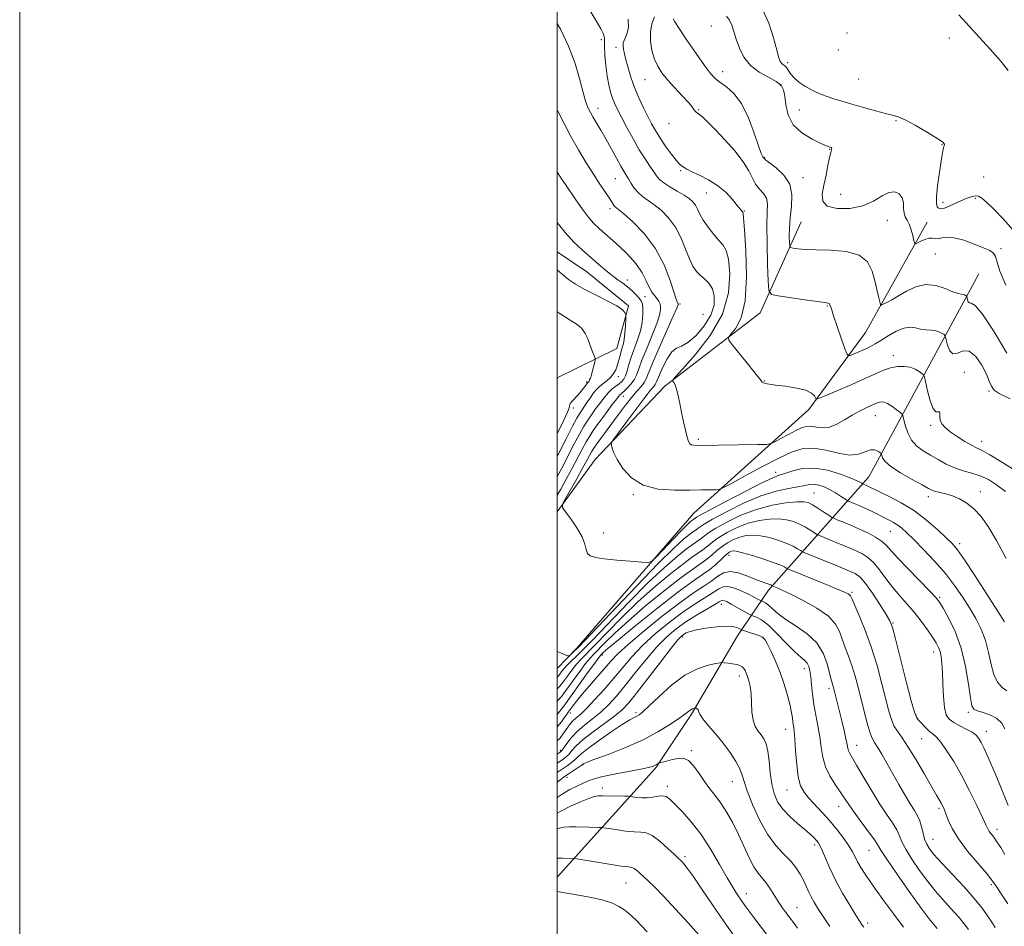
# Model space of a CAD drawing. Extents: x 2119800 to 2122700, y 329800 to 332700.
# Drawn here: x 2119800 to 2120166, y 331063 to 331400 of the extents above; entities that cross this region are included whole.
import ezdxf

# ---------------------------------------------------------------- set-up
doc = ezdxf.new("R2010")
doc.units = 0
doc.header["$MEASUREMENT"] = 0
for name, color, linetype, lineweight in [('DTM HARD BREAKLINE', 7, 'Continuous', 0), ('DTM SPOT ELEVATION', 2, 'Continuous', 13), ('GRID LINE', 7, 'Continuous', 0), ('INDEX CONTOUR', 41, 'Continuous', 13), ('INTERMEDIATE CONTOUR', 44, 'Continuous', 0)]:
    doc.layers.add(name, color=color, linetype=linetype, lineweight=lineweight)

msp = doc.modelspace()

# ---------------------------------------------------------------- linework, layer by layer
at = {"layer": 'DTM HARD BREAKLINE'}
for points in [[(2120000, 331217.073, 988.176), (2120014.16, 331236.5, 986.5), (2120040.03, 331263.83, 984.27), (2120075.51, 331291.04, 980.79), (2120090.75, 331324.86, 976.9)], [(2120000, 331158.798, 990.525), (2120007.11, 331166.17, 989.66), (2120050.84, 331216.6, 987.03), (2120093.59, 331255.16, 982.45), (2120114.7, 331283.69, 978.88), (2120137.56, 331324.8, 975.28)], [(2120000, 331313.758, 993.302), (2120010.969, 331306.27, 992.985), (2120026.51, 331293.637, 993.755), (2120022.104, 331277.774, 994.875), (2120000, 331266.88, 998.021)], [(2120000, 331081.12, 1019.211), (2120036.5, 331121.75, 1012.18), (2120049.93, 331141.73, 1010.27), (2120067.02, 331170.92, 1006.83), (2120078.56, 331187.93, 1000.51), (2120115.89, 331230, 987.19), (2120156.8, 331305.58, 976.86)]]:
    msp.add_polyline3d(points, dxfattribs=at)
at = {"layer": 'DTM SPOT ELEVATION'}
for p in [(2120057.32, 331397.8, 977.09), (2120107.84, 331395.14, 972.69), (2120016.37, 331392.68, 984.29), (2120145.85, 331393.27, 971.49), (2120021.91, 331389.81, 982.49), (2120104.57, 331388.83, 972.09), (2120061.55, 331380.78, 977.39), (2120085.77, 331384.05, 973.59), (2120032.61, 331377.73, 980.89), (2120112.08, 331378.04, 972.89), (2120082.98, 331375.72, 976.39), (2120015.13, 331367.15, 985.39), (2120052.63, 331366.63, 979.89), (2120090.11, 331366.54, 974.89), (2120126.04, 331362.5, 974.16), (2120041.53, 331361.39, 980.69), (2120101.29, 331351.86, 976.09), (2120143.09, 331353.63, 974.09), (2120077.18, 331348.73, 977.89), (2120045.89, 331343.88, 982.19), (2120070.27, 331345.66, 980.29), (2120021.66, 331340.93, 986.89), (2120091.48, 331341.29, 977.49), (2120158.58, 331341.62, 972.29), (2120055.52, 331335.66, 982.89), (2120105.45, 331335.08, 974.79), (2120155.6, 331333.61, 974.39), (2120019.56, 331329.76, 988.39), (2120143.45, 331332.13, 973.49), (2120069.59, 331328.9, 981.89), (2120122.85, 331325.41, 976.92), (2120165.13, 331314.96, 975.79), (2120140.63, 331312.98, 976.89), (2120026.13, 331303.22, 991.49), (2120032.58, 331297.06, 991.39), (2120045.68, 331294.37, 987.79), (2120100.52, 331293.54, 980.12), (2120054.22, 331290.45, 987.59), (2120125.09, 331275.3, 981.39), (2120022.67, 331267.37, 993.49), (2120151.48, 331268.98, 981.39), (2120010.94, 331265.29, 996.19), (2120077.1, 331265.67, 981.94), (2120024.52, 331260.02, 989.29), (2120160.67, 331261.94, 980.09), (2120005.96, 331255.68, 995.59), (2120118.28, 331252.82, 984.79), (2120014.86, 331249.62, 990.09), (2120138.91, 331249.26, 982.29), (2120052.44, 331244.06, 983.72), (2120157.84, 331243.26, 981.39), (2120081.25, 331231.7, 987.49), (2120028.31, 331223.42, 986.15), (2120095.5, 331224.01, 991.09), (2120157.42, 331224.53, 985.39), (2120138.11, 331222.63, 986.49), (2120017.09, 331209.22, 987.53), (2120123.9, 331209.76, 990.89), (2120149.74, 331205.2, 987.59), (2120063.88, 331200.9, 998.59), (2120109.61, 331187.07, 997.79), (2120061.06, 331182.62, 1004.59), (2120142.31, 331185.29, 991.79), (2120124.93, 331175.65, 995.89), (2120046.68, 331170.45, 1006.39), (2120076.5, 331170.33, 1006.09), (2120140.05, 331164.87, 994.59), (2120016.74, 331163.81, 998.39), (2120091.89, 331158.7, 1004.59), (2120067.68, 331155.98, 1008.49), (2120101.06, 331151.41, 1002.39), (2120029.25, 331142.38, 1007.69), (2120152.88, 331142.43, 992.29), (2120004.86, 331142.25, 1000.59), (2120133.43, 331141.43, 995.89), (2120085.03, 331136.1, 1006.69), (2120159.69, 331135.42, 993.39), (2120135.61, 331132.68, 996.89), (2120001.1, 331128.39, 1003.59), (2120049.91, 331128.23, 1011.79), (2120111.37, 331130.2, 1001.29), (2120009.6, 331123.02, 1010.09), (2120003.58, 331118.33, 1010.49), (2120016.79, 331114.34, 1013.49), (2120041.01, 331114.98, 1013.59), (2120065.15, 331116.62, 1010.79), (2120085.49, 331113.6, 1006.79), (2120104.67, 331107.44, 1004.69), (2120142.04, 331106.74, 998.29), (2120163.61, 331098.91, 995.49), (2120139.75, 331095.26, 999.19), (2120095.75, 331093.07, 1008.39), (2120115.98, 331091.16, 1004.89), (2120047.53, 331088.82, 1015.69), (2120025.59, 331079, 1018.89), (2120161.51, 331078.32, 998.29), (2120070.34, 331075.02, 1013.39), (2120089.16, 331069.84, 1011.19), (2120115.44, 331064.13, 1007.59)]:
    msp.add_point(p, dxfattribs=at)
at = {"layer": 'GRID LINE', "flags": 128}
for points in [[(2119800, 329800), (2122700, 329800), (2122700, 332700), (2119800, 332700), (2119800, 329800)], [(2120000, 330000), (2122500, 330000), (2122500, 332500), (2120000, 332500), (2120000, 330000)]]:
    msp.add_lwpolyline(points, dxfattribs=at)
at = {"layer": 'INDEX CONTOUR', "flags": 128}
for points, elevation in [([(2120168.522, 331259.11), (2120164.425, 331261.101), (2120162.606, 331262.313), (2120161.493, 331263.774), (2120160.701, 331265.693), (2120159.658, 331268.305), (2120157.94, 331271.63), (2120155.716, 331274.816), (2120153.3, 331276.794), (2120150.977, 331276.902), (2120148.906, 331276.114), (2120147.216, 331275.811), (2120145.997, 331276.98), (2120145.193, 331279.038), (2120144.713, 331281.007), (2120144.45, 331282.145), (2120144.238, 331282.65), (2120143.895, 331282.953), (2120143.262, 331283.39), (2120142.276, 331283.9), (2120140.896, 331284.325), (2120139.123, 331284.565), (2120137.127, 331284.731), (2120135.12, 331284.999), (2120133.231, 331285.437), (2120131.268, 331285.71), (2120128.953, 331285.382), (2120126.135, 331284.177), (2120123.145, 331282.461), (2120120.436, 331280.761), (2120118.322, 331279.479), (2120116.573, 331278.523), (2120114.821, 331277.674), (2120112.825, 331276.776), (2120109.294, 331275.256), (2120108.4, 331275.003), (2120107.817, 331275.64), (2120107.046, 331277.714), (2120104.195, 331285.973), (2120102.834, 331289.97), (2120101.989, 331292.514), (2120101.538, 331293.815), (2120101.246, 331294.372), (2120100.798, 331294.638), (2120099.547, 331294.863), (2120096.764, 331295.245), (2120092.1, 331295.914), (2120082.198, 331297.375), (2120079.663, 331297.932), (2120078.689, 331299.343), (2120078.438, 331302.819), (2120078.236, 331309.044), (2120078.05, 331316.615), (2120078.003, 331323.601), (2120078.141, 331328.52), (2120078.189, 331331.66), (2120077.792, 331333.755), (2120076.721, 331335.456), (2120075.256, 331337.087), (2120073.8, 331338.889), (2120072.599, 331341.084), (2120071.248, 331343.816), (2120069.179, 331347.209), (2120066.045, 331351.262), (2120062.368, 331355.462), (2120058.889, 331359.171), (2120056.198, 331361.895), (2120054.28, 331363.707), (2120052.969, 331364.823), (2120052.106, 331365.461), (2120051.556, 331365.838), (2120051.192, 331366.172), (2120050.844, 331366.688), (2120050.173, 331367.644), (2120048.797, 331369.303), (2120046.498, 331371.804), (2120043.709, 331374.78), (2120041.029, 331377.736), (2120038.929, 331380.323), (2120037.367, 331382.769), (2120036.175, 331385.443), (2120035.242, 331388.604), (2120034.68, 331392.05), (2120034.654, 331395.468), (2120035.242, 331398.566), (2120036.154, 331401.139)], 980), ([(2120167.715, 331381.253), (2120164.912, 331384.727), (2120160.89, 331389.301), (2120149.379, 331401.923)], 970), ([(2120000, 331223.24), (2120001.275, 331225.531), (2120003.303, 331229.186), (2120005.419, 331233.07), (2120009.161, 331240.136), (2120010.763, 331243.043), (2120012.195, 331245.413), (2120013.419, 331247.265), (2120014.388, 331248.64), (2120016.959, 331252.169), (2120018.601, 331254.4), (2120020.467, 331256.908), (2120022.107, 331259.05), (2120023.208, 331260.373), (2120024.003, 331261.174), (2120024.865, 331261.94), (2120026.056, 331263.056), (2120027.393, 331264.494), (2120028.586, 331266.124), (2120029.457, 331267.913), (2120030.292, 331270.208), (2120031.491, 331273.447), (2120033.297, 331277.844), (2120035.325, 331282.689), (2120037.038, 331287.039), (2120038.021, 331290.172), (2120038.387, 331292.236), (2120038.379, 331293.601), (2120038.189, 331294.603), (2120037.811, 331295.447), (2120037.189, 331296.307), (2120036.298, 331297.352), (2120035.24, 331298.729), (2120034.145, 331300.582), (2120033.045, 331303.012), (2120031.567, 331305.986), (2120029.24, 331309.425), (2120025.807, 331313.189), (2120021.874, 331316.886), (2120015.562, 331322.436), (2120013.487, 331324.458), (2120011.516, 331326.753), (2120009.27, 331329.752), (2120006.914, 331333.106), (2120003.016, 331338.832), (2120001.608, 331340.928), (2120000.364, 331342.82), (2120000, 331343.401)], 990), ([(2120167.238, 331150.438), (2120165.486, 331151.74), (2120163.832, 331153.691), (2120162.446, 331156.509), (2120161.41, 331160.3), (2120160.48, 331164.69), (2120159.331, 331169.188), (2120157.711, 331173.411), (2120155.669, 331177.421), (2120153.331, 331181.388), (2120150.769, 331185.46), (2120147.851, 331189.697), (2120144.394, 331194.138), (2120140.352, 331198.734), (2120136.217, 331203.086), (2120132.622, 331206.71), (2120130.019, 331209.259), (2120128.169, 331210.941), (2120126.657, 331212.102), (2120125.121, 331213.052), (2120123.424, 331213.949), (2120116.866, 331217.226), (2120114.481, 331218.372), (2120112.269, 331219.366), (2120110.401, 331220.157), (2120108.279, 331221.029), (2120107.717, 331221.335), (2120105.412, 331222.855), (2120103.472, 331224.078), (2120101.344, 331225.3), (2120099.274, 331226.298), (2120097.337, 331226.983), (2120095.57, 331227.296), (2120093.934, 331227.216), (2120092.071, 331226.848), (2120089.554, 331226.338), (2120086.024, 331225.738), (2120081.426, 331224.748), (2120075.777, 331222.974), (2120069.287, 331220.222), (2120062.906, 331217.074), (2120057.775, 331214.309), (2120054.707, 331212.514), (2120053.205, 331211.507), (2120052.444, 331210.915), (2120051.706, 331210.394), (2120050.694, 331209.701), (2120049.216, 331208.622), (2120046.99, 331206.828), (2120043.355, 331203.524), (2120037.564, 331197.799), (2120029.346, 331189.286), (2120012.697, 331171.731), (2120007.992, 331166.835), (2120005.721, 331164.555), (2120004.844, 331163.74), (2120004.421, 331163.431), (2120003.928, 331163.454), (2120002.944, 331163.825), (2120001.16, 331164.563), (2120000, 331165.091)], 990), ([(2120162.98, 331062.494), (2120161.658, 331064.467), (2120160.113, 331066.8), (2120158.044, 331069.652), (2120155.151, 331073.224), (2120151.324, 331077.544), (2120147.229, 331081.971), (2120141.446, 331088.13), (2120140.105, 331089.621), (2120139.197, 331090.736), (2120138.31, 331091.965), (2120137.44, 331093.464), (2120136.682, 331095.309), (2120136.089, 331097.517), (2120135.555, 331099.864), (2120134.93, 331102.07), (2120134.078, 331103.979), (2120132.909, 331105.938), (2120131.345, 331108.421), (2120129.354, 331111.75), (2120127.101, 331115.655), (2120122.627, 331123.545), (2120120.722, 331126.87), (2120119.184, 331129.451), (2120118.063, 331131.221), (2120117.186, 331132.813), (2120116.333, 331135.033), (2120115.326, 331138.458), (2120114.204, 331142.755), (2120111.94, 331151.804), (2120110.822, 331155.968), (2120109.635, 331159.828), (2120108.349, 331163.371), (2120107.072, 331166.63), (2120105.949, 331169.654), (2120104.974, 331172.503), (2120103.538, 331175.301), (2120100.881, 331178.184), (2120096.574, 331181.205), (2120091.506, 331184.072), (2120086.895, 331186.411), (2120083.689, 331187.946), (2120081.763, 331188.813), (2120079.991, 331189.547), (2120079.767, 331189.679), (2120079.432, 331189.828), (2120078.76, 331190.075), (2120077.618, 331190.46), (2120075.912, 331191.07), (2120073.556, 331191.998), (2120070.56, 331193.238), (2120067.317, 331194.374), (2120064.32, 331194.882), (2120061.9, 331194.39), (2120059.767, 331193.104), (2120057.471, 331191.382), (2120054.579, 331189.436), (2120050.726, 331186.891), (2120045.561, 331183.23), (2120039.018, 331178.206), (2120032.161, 331172.666), (2120026.337, 331167.729), (2120022.494, 331164.186), (2120019.978, 331161.531), (2120017.739, 331158.93), (2120014.986, 331155.775), (2120011.988, 331152.37), (2120009.276, 331149.241), (2120007.265, 331146.802), (2120005.87, 331144.994), (2120004.112, 331142.569), (2120003.406, 331141.562), (2120002.621, 331140.415), (2120001.564, 331138.914), (2120000, 331137.06)], 1000), ([(2120101.42, 331062.796), (2120098.886, 331066.546), (2120096.956, 331069.507), (2120095.538, 331071.84), (2120094.452, 331073.856), (2120093.525, 331075.823), (2120092.619, 331077.848), (2120091.606, 331079.996), (2120090.36, 331082.312), (2120088.77, 331084.755), (2120086.725, 331087.263), (2120084.173, 331089.87), (2120081.263, 331092.982), (2120078.204, 331097.104), (2120075.215, 331102.466), (2120072.588, 331108.214), (2120070.628, 331113.217), (2120069.497, 331116.681), (2120068.773, 331119.129), (2120067.888, 331121.418), (2120066.391, 331124.22), (2120064.3, 331127.476), (2120061.751, 331130.941), (2120058.933, 331134.367), (2120056.258, 331137.484), (2120054.195, 331140.018), (2120053.063, 331141.771), (2120052.598, 331142.86), (2120052.39, 331143.482), (2120052.111, 331143.813), (2120051.779, 331143.956), (2120051.497, 331143.999), (2120051.329, 331144.013), (2120051.202, 331144.006), (2120051.01, 331143.972), (2120050.669, 331143.899), (2120050.198, 331143.743), (2120049.642, 331143.456), (2120048.96, 331142.954), (2120047.776, 331142.031), (2120045.625, 331140.448), (2120042.154, 331138.066), (2120037.441, 331135.16), (2120031.67, 331132.102), (2120025.179, 331129.238), (2120018.915, 331126.801), (2120013.979, 331124.993), (2120011.16, 331123.937), (2120009.986, 331123.451), (2120009.673, 331123.275), (2120009.529, 331123.163), (2120009.214, 331122.938), (2120008.481, 331122.437), (2120004.014, 331119.448), (2120002.728, 331118.573), (2120001.405, 331117.592), (2120000, 331116.453)], 1010), ([(2120033.505, 331060.785), (2120029.297, 331065.156), (2120027.753, 331066.682), (2120026.319, 331067.944), (2120024.791, 331069.096), (2120022.946, 331070.261), (2120020.49, 331071.43), (2120017.109, 331072.557), (2120012.685, 331073.601), (2120007.873, 331074.518), (2120000, 331075.857)], 1020)]:
    msp.add_lwpolyline(points, dxfattribs=dict(at, elevation=elevation))
at = {"layer": 'INTERMEDIATE CONTOUR', "flags": 128}
for points, elevation in [([(2120166.702, 331224.621), (2120163.468, 331227.104), (2120160.408, 331229.007), (2120157.37, 331230.411), (2120154.238, 331231.431), (2120151.043, 331232.325), (2120147.854, 331233.378), (2120144.732, 331234.798), (2120141.713, 331236.459), (2120138.826, 331238.152), (2120136.12, 331239.754), (2120133.719, 331241.485), (2120131.769, 331243.652), (2120130.371, 331246.402), (2120129.457, 331249.247), (2120128.6, 331252.837), (2120128.222, 331253.507), (2120127.456, 331254.129), (2120126.097, 331255.123), (2120124.418, 331256.291), (2120122.809, 331257.281), (2120121.572, 331257.823), (2120120.649, 331257.972), (2120119.896, 331257.866), (2120119.149, 331257.611), (2120118.203, 331257.195), (2120116.835, 331256.573), (2120114.889, 331255.703), (2120112.468, 331254.543), (2120109.744, 331253.053), (2120106.877, 331251.277), (2120104, 331249.598), (2120101.234, 331248.485), (2120098.687, 331248.246), (2120096.401, 331248.539), (2120094.401, 331248.862), (2120092.651, 331248.793), (2120090.869, 331248.253), (2120088.705, 331247.244), (2120085.981, 331245.828), (2120083.166, 331244.317), (2120080.902, 331243.083), (2120079.484, 331242.397), (2120077.864, 331242.128), (2120074.653, 331242.048), (2120052.626, 331241.745), (2120050.768, 331241.784), (2120049.921, 331241.96), (2120049.37, 331242.36), (2120048.884, 331243.225), (2120048.353, 331244.833), (2120047.699, 331247.356), (2120046.967, 331250.528), (2120046.233, 331253.973), (2120045.558, 331257.337), (2120044.941, 331260.336), (2120044.369, 331262.706), (2120043.833, 331264.268), (2120043.375, 331265.165), (2120043.04, 331265.625), (2120043, 331266.001), (2120043.912, 331267.155), (2120046.562, 331270.078), (2120051.312, 331275.434), (2120056.844, 331282.596), (2120061.42, 331290.609), (2120063.735, 331298.549), (2120064.206, 331305.604), (2120063.683, 331310.997), (2120062.852, 331314.256), (2120061.744, 331316.175), (2120060.224, 331317.863), (2120058.253, 331320.163), (2120056.149, 331322.877), (2120054.322, 331325.542), (2120053.063, 331327.789), (2120052.192, 331329.615), (2120051.41, 331331.111), (2120050.437, 331332.379), (2120049.08, 331333.57), (2120047.163, 331334.851), (2120044.636, 331336.331), (2120041.931, 331337.895), (2120039.606, 331339.374), (2120038.046, 331340.669), (2120036.962, 331341.968), (2120035.893, 331343.533), (2120034.468, 331345.597), (2120032.66, 331348.28), (2120030.531, 331351.676), (2120028.179, 331355.757), (2120025.86, 331360.005), (2120023.866, 331363.779), (2120022.412, 331366.626), (2120021.379, 331368.829), (2120020.572, 331370.855), (2120019.832, 331373.119), (2120019.148, 331375.823), (2120018.551, 331379.113), (2120018.069, 331382.993), (2120017.724, 331386.884), (2120017.542, 331390.062), (2120017.517, 331392.018), (2120017.537, 331393.1), (2120017.458, 331393.876), (2120017.111, 331394.896), (2120016.228, 331396.655), (2120014.51, 331399.637), (2120011.835, 331404.049)], 984), ([(2120169.648, 331321.761), (2120165.939, 331326.02), (2120162.524, 331329.533), (2120159.786, 331332.128), (2120157.962, 331333.701), (2120156.706, 331334.42), (2120155.524, 331334.52), (2120154.018, 331334.207), (2120152.178, 331333.579), (2120150.087, 331332.705), (2120145.753, 331330.707), (2120144.036, 331330.007), (2120142.907, 331329.743), (2120142.221, 331329.823), (2120141.75, 331330.092), (2120141.328, 331330.532), (2120141.053, 331331.668), (2120141.077, 331334.162), (2120141.498, 331338.351), (2120142.15, 331343.27), (2120142.805, 331347.63), (2120143.281, 331350.447), (2120143.592, 331351.967), (2120143.799, 331352.744), (2120143.948, 331353.244), (2120144.039, 331353.591), (2120144.054, 331353.821), (2120143.987, 331353.973), (2120143.433, 331354.507), (2120142.595, 331355.134), (2120140.612, 331356.414), (2120137.184, 331358.477), (2120133.094, 331360.827), (2120129.396, 331362.806), (2120126.808, 331363.953), (2120124.702, 331364.58), (2120122.115, 331365.189), (2120118.371, 331366.164), (2120113.942, 331367.397), (2120109.587, 331368.658), (2120105.911, 331369.765), (2120102.911, 331370.711), (2120100.432, 331371.537), (2120098.307, 331372.295), (2120096.335, 331373.11), (2120094.308, 331374.114), (2120092.102, 331375.4), (2120089.932, 331376.882), (2120088.104, 331378.428), (2120086.83, 331379.911), (2120085.29, 331382.258), (2120084.615, 331382.956), (2120083.962, 331383.441), (2120083.404, 331383.88), (2120082.963, 331384.52), (2120082.471, 331385.926), (2120081.712, 331388.741), (2120080.496, 331393.306), (2120078.74, 331398.743), (2120076.388, 331403.867)], 974), ([(2120167.052, 331199.728), (2120163.408, 331206.439), (2120160.31, 331211.643), (2120157.616, 331215.441), (2120155.041, 331218.215), (2120152.369, 331220.303), (2120149.655, 331221.849), (2120147.024, 331222.948), (2120144.599, 331223.698), (2120142.495, 331224.213), (2120140.823, 331224.61), (2120139.555, 331225.035), (2120138.098, 331225.748), (2120135.717, 331227.039), (2120131.99, 331229.074), (2120127.745, 331231.503), (2120124.121, 331233.859), (2120121.976, 331235.753), (2120121.037, 331237.134), (2120120.749, 331238.035), (2120120.624, 331238.524), (2120120.433, 331238.811), (2120120.015, 331239.141), (2120119.233, 331239.658), (2120118.068, 331240.086), (2120116.531, 331240.047), (2120114.597, 331239.341), (2120112.082, 331238.481), (2120108.769, 331238.157), (2120104.575, 331238.816), (2120099.942, 331239.932), (2120095.447, 331240.733), (2120091.442, 331240.577), (2120087.358, 331239.341), (2120082.404, 331237.029), (2120076.162, 331233.788), (2120069.717, 331230.327), (2120064.528, 331227.499), (2120061.605, 331225.931), (2120060.155, 331225.348), (2120058.935, 331225.251), (2120053.707, 331225.17), (2120049.268, 331225.091), (2120043.624, 331225.063), (2120037.534, 331225.515), (2120031.93, 331226.963), (2120027.56, 331229.703), (2120024.421, 331233.141), (2120022.324, 331236.46), (2120021.069, 331239.005), (2120020.423, 331240.75), (2120020.141, 331241.833), (2120020.105, 331242.515), (2120020.694, 331243.581), (2120022.415, 331245.943), (2120025.518, 331250.129), (2120029.244, 331255.125), (2120032.579, 331259.532), (2120034.746, 331262.289), (2120035.912, 331263.706), (2120036.48, 331264.433), (2120036.83, 331265.083), (2120038, 331267.959), (2120039.264, 331270.813), (2120040.886, 331273.978), (2120042.626, 331276.526), (2120044.337, 331277.862), (2120046.231, 331278.688), (2120048.617, 331280.039), (2120051.625, 331282.675), (2120054.702, 331286.265), (2120057.121, 331290.205), (2120058.322, 331293.961), (2120058.42, 331297.29), (2120057.694, 331300.023), (2120056.42, 331302.063), (2120054.856, 331303.626), (2120053.253, 331305.002), (2120051.804, 331306.489), (2120050.471, 331308.411), (2120049.154, 331311.098), (2120047.745, 331314.728), (2120046.085, 331318.864), (2120044.005, 331322.915), (2120041.42, 331326.393), (2120038.597, 331329.216), (2120035.891, 331331.405), (2120031.661, 331334.376), (2120030.046, 331335.771), (2120028.666, 331337.442), (2120027.5, 331339.222), (2120026.536, 331340.837), (2120024.855, 331343.556), (2120023.68, 331345.575), (2120022.034, 331348.552), (2120020.078, 331352.126), (2120018.058, 331355.753), (2120016.189, 331358.978), (2120013.268, 331363.905), (2120012.324, 331365.599), (2120011.672, 331366.875), (2120011.218, 331367.848), (2120010.851, 331368.74), (2120010.393, 331370.22), (2120009.645, 331373.06), (2120008.431, 331377.77), (2120006.649, 331383.793), (2120004.216, 331390.302), (2120001.178, 331396.562), (2120000, 331398.716)], 986), ([(2120171.126, 331231.943), (2120165.63, 331235.413), (2120160.908, 331238.263), (2120157.888, 331239.937), (2120155.958, 331240.887), (2120154.118, 331241.817), (2120151.631, 331243.256), (2120148.807, 331245.042), (2120146.216, 331246.838), (2120144.317, 331248.39), (2120143.118, 331249.765), (2120142.514, 331251.111), (2120142.364, 331252.496), (2120142.382, 331253.663), (2120142.248, 331254.276), (2120141.715, 331254.219), (2120140.855, 331254.275), (2120139.811, 331255.442), (2120138.73, 331258.347), (2120137.751, 331262.08), (2120136.585, 331267.218), (2120136.237, 331268.044), (2120135.675, 331268.541), (2120134.658, 331269.256), (2120133.176, 331270.093), (2120131.274, 331270.795), (2120129.016, 331271.147), (2120126.536, 331271.098), (2120123.983, 331270.64), (2120121.394, 331269.761), (2120118.375, 331268.426), (2120114.413, 331266.599), (2120109.291, 331264.332), (2120103.954, 331262.032), (2120099.642, 331260.196), (2120097.247, 331259.206), (2120096.311, 331258.998), (2120096.031, 331259.392), (2120095.655, 331260.205), (2120094.642, 331261.227), (2120092.501, 331262.247), (2120088.994, 331263.088), (2120084.894, 331263.734), (2120081.226, 331264.209), (2120078.78, 331264.537), (2120077.404, 331264.772), (2120076.71, 331264.97), (2120076.279, 331265.272), (2120075.568, 331266.151), (2120074.004, 331268.168), (2120071.267, 331271.597), (2120065.335, 331278.92), (2120063.867, 331280.849), (2120063.675, 331281.944), (2120064.598, 331283.138), (2120066.377, 331285.332), (2120068.383, 331289.25), (2120069.892, 331295.58), (2120070.384, 331304.49), (2120070.148, 331314.089), (2120069.673, 331321.972), (2120069.35, 331326.365), (2120069.161, 331328.057), (2120068.985, 331328.471), (2120066.98, 331330.986), (2120065.207, 331333.16), (2120062.785, 331335.766), (2120059.773, 331338.339), (2120056.317, 331340.501), (2120052.891, 331342.21), (2120050.055, 331343.512), (2120048.217, 331344.455), (2120047.176, 331345.105), (2120046.575, 331345.532), (2120046.073, 331345.871), (2120045.372, 331346.502), (2120044.188, 331347.87), (2120042.358, 331350.249), (2120040.197, 331353.227), (2120038.139, 331356.227), (2120036.501, 331358.832), (2120035.121, 331361.294), (2120033.719, 331364.028), (2120032.097, 331367.336), (2120030.376, 331371.061), (2120028.758, 331374.931), (2120027.411, 331378.69), (2120026.346, 331382.14), (2120025.543, 331385.098), (2120024.978, 331387.428), (2120024.636, 331389.188), (2120024.506, 331390.479), (2120024.577, 331391.44), (2120024.853, 331392.336), (2120025.344, 331393.464), (2120025.989, 331395.086), (2120026.454, 331397.324), (2120026.335, 331400.263)], 982), ([(2120167.28, 331276.079), (2120162.487, 331284.019), (2120158.221, 331290.527), (2120155.483, 331293.805), (2120154.034, 331294.712), (2120153.32, 331294.771), (2120152.878, 331295.197), (2120152.586, 331295.944), (2120152.316, 331297.073), (2120152.239, 331297.255), (2120152.115, 331297.365), (2120151.886, 331297.523), (2120151.527, 331297.709), (2120151.027, 331297.863), (2120150.319, 331297.98), (2120149.152, 331298.251), (2120147.223, 331298.92), (2120144.348, 331300.074), (2120140.814, 331301.182), (2120137.029, 331301.556), (2120133.351, 331300.733), (2120129.953, 331299.116), (2120126.958, 331297.332), (2120124.478, 331295.897), (2120122.567, 331294.876), (2120121.268, 331294.223), (2120120.566, 331293.936), (2120120.229, 331294.186), (2120119.967, 331295.186), (2120119.543, 331297.084), (2120118.935, 331299.756), (2120118.173, 331303.012), (2120117.177, 331306.596), (2120115.424, 331309.97), (2120112.284, 331312.533), (2120107.424, 331313.871), (2120101.721, 331314.326), (2120096.351, 331314.432), (2120092.256, 331314.613), (2120089.451, 331314.872), (2120087.715, 331315.107), (2120086.816, 331315.305), (2120086.47, 331315.806), (2120086.381, 331317.039), (2120086.324, 331319.32), (2120086.36, 331322.511), (2120086.621, 331326.359), (2120087.105, 331330.596), (2120087.278, 331334.89), (2120086.471, 331338.892), (2120084.293, 331342.297), (2120081.456, 331344.981), (2120077.515, 331347.934), (2120076.927, 331348.441), (2120076.709, 331348.709), (2120076.437, 331349.128), (2120075.883, 331350.366), (2120074.867, 331353.164), (2120073.256, 331357.912), (2120071.114, 331363.6), (2120068.547, 331368.866), (2120065.706, 331372.659), (2120062.906, 331375.157), (2120060.503, 331376.849), (2120058.688, 331378.262), (2120056.988, 331380.081), (2120054.766, 331383.029), (2120051.636, 331387.493), (2120048.218, 331392.506), (2120045.382, 331396.766), (2120043.779, 331399.299), (2120043.169, 331400.452)], 978), ([(2120166.83, 331301.396), (2120164.658, 331306.501), (2120163.646, 331309.862), (2120163.074, 331311.967), (2120162.285, 331313.292), (2120160.886, 331314.263), (2120158.544, 331315.295), (2120155.117, 331316.658), (2120151.209, 331318.038), (2120147.61, 331318.979), (2120144.931, 331319.172), (2120143.066, 331318.91), (2120141.727, 331318.635), (2120140.641, 331318.663), (2120139.585, 331318.812), (2120138.348, 331318.771), (2120136.814, 331318.333), (2120135.243, 331317.674), (2120133.979, 331317.067), (2120133.27, 331316.775), (2120132.932, 331317.015), (2120132.674, 331317.993), (2120132.261, 331319.788), (2120131.677, 331321.977), (2120130.962, 331324.009), (2120130.176, 331325.502), (2120129.466, 331326.717), (2120129.006, 331328.084), (2120128.873, 331329.902), (2120128.778, 331331.953), (2120128.335, 331333.887), (2120127.249, 331335.37), (2120125.56, 331336.123), (2120123.403, 331335.876), (2120120.841, 331334.531), (2120117.694, 331332.631), (2120113.712, 331330.89), (2120108.875, 331329.906), (2120104.076, 331329.835), (2120100.434, 331330.721), (2120098.756, 331332.572), (2120098.604, 331335.244), (2120099.226, 331338.562), (2120099.987, 331342.279), (2120100.708, 331345.894), (2120101.324, 331348.835), (2120101.781, 331350.69), (2120102.061, 331351.665), (2120102.158, 331352.12), (2120102.074, 331352.367), (2120101.852, 331352.514), (2120101.111, 331352.765), (2120100.14, 331353.167), (2120098.121, 331354.065), (2120094.809, 331355.657), (2120091.004, 331357.977), (2120087.765, 331361.016), (2120085.879, 331364.666), (2120085.04, 331368.426), (2120084.672, 331371.694), (2120084.226, 331374.039), (2120083.283, 331375.714), (2120081.453, 331377.138), (2120078.535, 331378.695), (2120075.089, 331380.605), (2120071.864, 331383.05), (2120069.446, 331386.115), (2120067.764, 331389.497), (2120066.587, 331392.796), (2120065.692, 331395.679), (2120064.9, 331398.067), (2120064.046, 331399.94), (2120062.995, 331401.389)], 976), ([(2120166.371, 331176.121), (2120163.783, 331180.275), (2120159.844, 331186.434), (2120155.378, 331193.323), (2120151.464, 331199.236), (2120148.845, 331202.963), (2120146.915, 331205.272), (2120144.728, 331207.423), (2120141.549, 331210.375), (2120137.484, 331213.874), (2120132.851, 331217.365), (2120128.005, 331220.375), (2120123.486, 331222.779), (2120119.87, 331224.535), (2120115.484, 331226.648), (2120114.846, 331226.935), (2120113.696, 331227.414), (2120113.534, 331227.502), (2120113.292, 331227.66), (2120112.776, 331227.976), (2120111.563, 331228.577), (2120109.176, 331229.603), (2120105.341, 331231.071), (2120100.599, 331232.51), (2120095.699, 331233.328), (2120091.284, 331233.123), (2120087.582, 331232.264), (2120084.724, 331231.313), (2120082.602, 331230.62), (2120080.176, 331229.695), (2120076.168, 331227.839), (2120069.849, 331224.648), (2120062.664, 331220.906), (2120056.6, 331217.69), (2120053.138, 331215.81), (2120051.742, 331215.005), (2120050.792, 331214.347), (2120050.31, 331213.994), (2120049.57, 331213.396), (2120048.298, 331212.227), (2120046.176, 331210.11), (2120043.085, 331206.895), (2120036.914, 331200.349), (2120035.242, 331198.707), (2120033.814, 331198.172), (2120031.408, 331198.287), (2120027.219, 331198.654), (2120022.131, 331199.122), (2120017.446, 331199.598), (2120014.185, 331200.043), (2120012.245, 331200.619), (2120011.239, 331201.541), (2120010.755, 331202.994), (2120010.272, 331205.056), (2120009.241, 331207.778), (2120007.324, 331211.085), (2120005.023, 331214.407), (2120003.053, 331217.045), (2120002.007, 331218.6), (2120001.992, 331219.83), (2120002.996, 331221.791), (2120007.245, 331229.353), (2120009.412, 331233.253), (2120010.959, 331236.092), (2120011.98, 331237.993), (2120012.704, 331239.304), (2120013.347, 331240.36), (2120014.079, 331241.436), (2120015.058, 331242.79), (2120020.313, 331249.927), (2120022.802, 331253.281), (2120025.391, 331256.702), (2120027.793, 331259.734), (2120029.772, 331262.04), (2120031.292, 331263.755), (2120032.376, 331265.13), (2120033.125, 331266.514), (2120035.481, 331272.346), (2120037.928, 331278.033), (2120043.109, 331289.765), (2120044.434, 331292.813), (2120044.922, 331294.023), (2120044.986, 331294.297), (2120044.968, 331294.392), (2120044.932, 331294.472), (2120044.873, 331294.554), (2120044.75, 331294.781), (2120044.379, 331295.803), (2120042.036, 331303.041), (2120039.724, 331308.963), (2120036.485, 331315.099), (2120032.368, 331320.519), (2120028.111, 331324.875), (2120024.619, 331327.958), (2120021.596, 331330.486), (2120021.18, 331330.906), (2120020.805, 331331.439), (2120019.284, 331333.813), (2120015.882, 331338.95), (2120013.508, 331342.603), (2120010.79, 331346.909), (2120007.914, 331351.657), (2120005.093, 331356.604), (2120002.512, 331361.503), (2120000.258, 331366.099), (2120000, 331366.657)], 988), ([(2120000, 331230.169), (2120001.652, 331233.289), (2120006.178, 331242.054), (2120008.244, 331245.969), (2120009.768, 331248.674), (2120010.842, 331250.399), (2120013.189, 331253.823), (2120014.248, 331255.32), (2120015.657, 331257.253), (2120017.288, 331259.357), (2120018.951, 331261.275), (2120020.484, 331262.735), (2120021.839, 331263.81), (2120022.995, 331264.656), (2120023.94, 331265.441), (2120024.714, 331266.37), (2120025.365, 331267.658), (2120025.959, 331269.472), (2120026.623, 331271.791), (2120027.5, 331274.546), (2120029.913, 331280.966), (2120030.966, 331284.313), (2120031.612, 331287.522), (2120031.885, 331290.384), (2120031.881, 331292.683), (2120031.669, 331294.297), (2120031.202, 331295.486), (2120030.405, 331296.604), (2120029.231, 331297.922), (2120027.77, 331299.366), (2120026.139, 331300.781), (2120024.423, 331302.069), (2120022.565, 331303.374), (2120020.476, 331304.902), (2120018.089, 331306.809), (2120015.422, 331309.062), (2120012.519, 331311.579), (2120009.426, 331314.317), (2120006.21, 331317.386), (2120002.941, 331320.932), (2120000, 331324.641)], 992), ([(2120000, 331237.683), (2120000.323, 331238.321), (2120003.187, 331243.96), (2120005.698, 331248.857), (2120007.288, 331251.857), (2120008.223, 331253.469), (2120008.979, 331254.617), (2120011.047, 331257.69), (2120012.195, 331259.367), (2120013.284, 331260.89), (2120014.391, 331262.259), (2120015.634, 331263.518), (2120017.079, 331264.713), (2120018.576, 331265.896), (2120019.922, 331267.12), (2120020.96, 331268.435), (2120021.729, 331269.857), (2120022.314, 331271.402), (2120022.794, 331273.054), (2120023.219, 331274.714), (2120023.635, 331276.253), (2120024.071, 331277.625), (2120024.495, 331279.096), (2120024.865, 331281.014), (2120025.145, 331283.559), (2120025.338, 331286.252), (2120025.458, 331288.443), (2120025.515, 331289.672), (2120025.501, 331290.232), (2120025.405, 331290.603), (2120025.127, 331291.198), (2120024.212, 331292.174), (2120022.118, 331293.62), (2120018.551, 331295.559), (2120014.214, 331297.747), (2120010.057, 331299.874), (2120006.794, 331301.728), (2120004.192, 331303.484), (2120001.783, 331305.419), (2120000, 331306.999)], 994), ([(2120000, 331246.094), (2120002.367, 331250.894), (2120003.804, 331254.108), (2120004.367, 331255.713), (2120004.516, 331256.438), (2120004.659, 331256.922), (2120004.979, 331257.446), (2120005.604, 331258.198), (2120007.784, 331260.606), (2120008.911, 331261.894), (2120009.787, 331262.98), (2120010.408, 331263.828), (2120011.231, 331265.014), (2120011.347, 331265.136), (2120011.476, 331265.248), (2120011.633, 331265.406), (2120011.821, 331265.665), (2120012.05, 331266.088), (2120012.335, 331266.803), (2120012.696, 331267.948), (2120013.134, 331269.566), (2120013.575, 331271.313), (2120013.925, 331272.748), (2120014.105, 331273.576), (2120014.084, 331274.099), (2120013.843, 331274.763), (2120013.381, 331275.918), (2120012.76, 331277.513), (2120011.319, 331281.429), (2120010.409, 331283.425), (2120009.161, 331285.211), (2120007.391, 331286.723), (2120004.854, 331288.335), (2120001.287, 331290.537), (2120000, 331291.387)], 996), ([(2120000, 331266.668), (2120000.08, 331266.804), (2120000.144, 331266.938), (2120000.129, 331266.993), (2120000, 331267.317)], 998), ([(2120166.571, 331136.334), (2120165.352, 331138.408), (2120163.598, 331140.135), (2120161.16, 331141.448), (2120158.512, 331142.391), (2120156.285, 331143.044), (2120154.931, 331143.625), (2120154.207, 331144.915), (2120153.69, 331147.836), (2120153.001, 331152.97), (2120151.924, 331159.528), (2120150.286, 331166.382), (2120148.033, 331172.544), (2120145.604, 331177.591), (2120143.562, 331181.244), (2120142.219, 331183.46), (2120140.894, 331185.165), (2120138.658, 331187.522), (2120130.519, 331195.826), (2120126.589, 331199.943), (2120122.237, 331204.743), (2120120.596, 331206.191), (2120118.437, 331207.603), (2120115.754, 331209.047), (2120112.695, 331210.499), (2120109.46, 331211.917), (2120106.465, 331213.166), (2120104.181, 331214.093), (2120102.882, 331214.632), (2120102.053, 331215.064), (2120100.985, 331215.761), (2120099.178, 331216.965), (2120096.973, 331218.406), (2120094.921, 331219.685), (2120093.349, 331220.486), (2120091.682, 331220.814), (2120089.118, 331220.756), (2120085.084, 331220.354), (2120079.908, 331219.481), (2120074.147, 331217.967), (2120068.356, 331215.753), (2120063.102, 331213.236), (2120058.952, 331210.928), (2120056.276, 331209.218), (2120054.668, 331208.01), (2120053.525, 331207.089), (2120052.29, 331206.215), (2120050.596, 331205.055), (2120048.124, 331203.25), (2120044.59, 331200.455), (2120039.866, 331196.373), (2120033.858, 331190.718), (2120026.688, 331183.493), (2120012.971, 331169.232), (2120008.504, 331164.715), (2120003.827, 331160.144), (2120002.543, 331158.749), (2120001.62, 331157.611), (2120000.959, 331156.714), (2120000.403, 331155.987), (2120000, 331155.584)], 992), ([(2120167.729, 331107.793), (2120164.601, 331115.55), (2120162.871, 331119.757), (2120161.24, 331123.62), (2120159.847, 331126.781), (2120158.686, 331129.266), (2120157.715, 331131.193), (2120156.849, 331132.691), (2120155.821, 331133.925), (2120154.321, 331135.071), (2120152.173, 331136.264), (2120149.735, 331137.487), (2120147.496, 331138.687), (2120145.842, 331139.907), (2120144.744, 331141.593), (2120144.061, 331144.29), (2120143.663, 331148.3), (2120143.437, 331152.95), (2120143.273, 331157.318), (2120143.077, 331160.693), (2120142.798, 331163.17), (2120142.4, 331165.047), (2120141.828, 331166.634), (2120140.951, 331168.289), (2120139.613, 331170.381), (2120137.723, 331173.156), (2120135.396, 331176.376), (2120132.806, 331179.682), (2120130.109, 331182.804), (2120127.401, 331185.837), (2120124.761, 331188.967), (2120122.255, 331192.282), (2120119.901, 331195.485), (2120117.705, 331198.183), (2120115.606, 331200.115), (2120113.266, 331201.565), (2120110.281, 331202.95), (2120106.465, 331204.563), (2120102.506, 331206.187), (2120097.508, 331208.218), (2120096.575, 331208.67), (2120095.715, 331209.22), (2120094.299, 331210.151), (2120092.381, 331211.325), (2120090.184, 331212.499), (2120087.866, 331213.46), (2120085.32, 331214.126), (2120082.376, 331214.446), (2120078.922, 331214.366), (2120075.078, 331213.831), (2120071.031, 331212.787), (2120066.986, 331211.232), (2120063.244, 331209.392), (2120060.128, 331207.547), (2120057.845, 331205.922), (2120054.605, 331203.261), (2120052.873, 331202.036), (2120050.499, 331200.408), (2120047.031, 331197.877), (2120042.191, 331194.081), (2120036.376, 331189.221), (2120030.152, 331183.637), (2120024.064, 331177.73), (2120018.58, 331172.132), (2120014.151, 331167.535), (2120008.92, 331162.24), (2120007.193, 331160.355), (2120005.452, 331158.205), (2120003.749, 331155.941), (2120002.26, 331153.887), (2120000.949, 331152.176), (2120000, 331151.226)], 994), ([(2120166.567, 331089.592), (2120164.97, 331092.176), (2120163.562, 331094.336), (2120162.372, 331095.99), (2120161.414, 331097.229), (2120160.699, 331098.187), (2120160.166, 331099.095), (2120159.476, 331100.568), (2120158.222, 331103.316), (2120156.122, 331107.782), (2120153.407, 331113.327), (2120150.428, 331119.048), (2120147.514, 331124.156), (2120144.875, 331128.33), (2120142.695, 331131.369), (2120141.076, 331133.208), (2120139.791, 331134.328), (2120138.535, 331135.352), (2120137.096, 331136.734), (2120135.642, 331138.274), (2120134.435, 331139.606), (2120133.619, 331140.662), (2120132.855, 331142.569), (2120131.686, 331146.752), (2120129.828, 331153.989), (2120125.855, 331169.745), (2120124.695, 331174.065), (2120123.747, 331176.52), (2120122.336, 331178.907), (2120120.011, 331182.534), (2120117.228, 331186.749), (2120114.664, 331190.409), (2120112.73, 331192.696), (2120110.772, 331194.091), (2120107.866, 331195.401), (2120103.47, 331197.21), (2120092.133, 331201.805), (2120091.096, 331202.276), (2120090.445, 331202.679), (2120089.421, 331203.338), (2120087.79, 331204.245), (2120085.447, 331205.312), (2120082.382, 331206.434), (2120078.958, 331207.438), (2120075.634, 331208.136), (2120072.757, 331208.377), (2120070.247, 331208.182), (2120067.915, 331207.607), (2120065.616, 331206.712), (2120063.384, 331205.548), (2120061.305, 331204.167), (2120059.414, 331202.625), (2120057.595, 331201.015), (2120055.686, 331199.434), (2120053.457, 331197.857), (2120050.4, 331195.762), (2120045.938, 331192.505), (2120039.792, 331187.707), (2120032.887, 331182.069), (2120026.446, 331176.556), (2120021.439, 331171.967), (2120017.831, 331168.412), (2120013.61, 331164.079), (2120012.191, 331162.551), (2120010.56, 331160.567), (2120008.36, 331157.661), (2120005.878, 331154.271), (2120003.56, 331151.061), (2120001.66, 331148.487), (2120000, 331146.577)], 996), ([(2120167.675, 331071.204), (2120165.854, 331073.838), (2120163.065, 331078.203), (2120161.731, 331080.062), (2120159.64, 331082.621), (2120156.41, 331086.382), (2120152.665, 331090.867), (2120149.283, 331095.353), (2120146.937, 331099.236), (2120145.49, 331102.38), (2120144.601, 331104.765), (2120143.967, 331106.428), (2120143.435, 331107.616), (2120142.886, 331108.632), (2120141.057, 331111.699), (2120139.235, 331114.824), (2120136.574, 331119.471), (2120133.5, 331124.769), (2120130.582, 331129.562), (2120128.273, 331132.995), (2120126.55, 331135.417), (2120125.276, 331137.482), (2120124.295, 331139.81), (2120123.379, 331142.908), (2120120.805, 331153.105), (2120118.962, 331159.904), (2120116.811, 331166.873), (2120114.466, 331173.295), (2120112.245, 331178.686), (2120109.543, 331184.859), (2120109.08, 331185.848), (2120108.781, 331186.226), (2120108.24, 331186.565), (2120106.843, 331187.208), (2120103.918, 331188.433), (2120099.164, 331190.374), (2120086.646, 331195.437), (2120085.603, 331195.887), (2120085.174, 331196.139), (2120084.542, 331196.524), (2120083.198, 331197.164), (2120080.709, 331198.125), (2120076.898, 331199.408), (2120072.596, 331200.75), (2120068.891, 331201.825), (2120066.594, 331202.389), (2120065.417, 331202.532), (2120064.799, 331202.428), (2120064.245, 331202.192), (2120063.527, 331201.705), (2120062.481, 331200.786), (2120060.984, 331199.329), (2120059.058, 331197.517), (2120056.766, 331195.607), (2120054.04, 331193.678), (2120050.302, 331191.116), (2120044.844, 331187.132), (2120037.393, 331181.334), (2120029.397, 331174.917), (2120022.739, 331169.475), (2120018.815, 331166.203), (2120017.082, 331164.694), (2120016.51, 331164.141), (2120016.162, 331163.761), (2120015.463, 331162.863), (2120013.926, 331160.778), (2120011.268, 331157.116), (2120002.386, 331144.809), (2120000.479, 331142.277), (2120000, 331141.709)], 998), ([(2120153.026, 331061.645), (2120151.32, 331063.949), (2120149.553, 331066.093), (2120147.669, 331068.198), (2120145.597, 331070.446), (2120143.275, 331073.006), (2120140.689, 331076.007), (2120137.831, 331079.567), (2120134.775, 331083.686), (2120131.892, 331087.889), (2120129.627, 331091.581), (2120128.251, 331094.357), (2120127.349, 331096.558), (2120126.329, 331098.719), (2120124.717, 331101.311), (2120122.508, 331104.57), (2120119.812, 331108.669), (2120116.793, 331113.601), (2120113.837, 331118.628), (2120111.382, 331122.832), (2120108.818, 331127.106), (2120108.332, 331128.109), (2120108.059, 331129.107), (2120107.807, 331130.498), (2120107.395, 331132.642), (2120106.701, 331135.737), (2120105.833, 331139.351), (2120102.89, 331151.252), (2120102.66, 331152.126), (2120102.459, 331152.784), (2120102.232, 331153.447), (2120101.899, 331154.574), (2120100.541, 331160.079), (2120099.077, 331164.203), (2120096.628, 331168.285), (2120093.033, 331171.716), (2120088.908, 331174.539), (2120085.06, 331176.959), (2120082.126, 331179.127), (2120080.037, 331180.967), (2120078.551, 331182.349), (2120077.46, 331183.195), (2120076.69, 331183.623), (2120075.924, 331183.898), (2120075.671, 331184.018), (2120074.396, 331184.727), (2120073.063, 331185.435), (2120071.132, 331186.399), (2120068.609, 331187.573), (2120065.89, 331188.654), (2120063.471, 331189.279), (2120061.667, 331189.161), (2120060.051, 331188.356), (2120058.019, 331186.993), (2120051.274, 331182.765), (2120046.716, 331179.682), (2120041.617, 331175.864), (2120036.438, 331171.601), (2120031.704, 331167.272), (2120027.776, 331163.161), (2120024.375, 331159.186), (2120021.057, 331155.175), (2120017.52, 331151.057), (2120014.031, 331147.18), (2120010.996, 331143.998), (2120008.717, 331141.821), (2120007.074, 331140.381), (2120005.842, 331139.266), (2120004.82, 331138.134), (2120003.912, 331136.924), (2120002.112, 331134.286), (2120000.909, 331132.766), (2120000, 331131.824)], 1002), ([(2120141.297, 331062.109), (2120138.774, 331065.159), (2120135.337, 331069.646), (2120130.906, 331075.776), (2120126.301, 331082.36), (2120122.571, 331087.853), (2120120.413, 331091.196), (2120119.143, 331093.252), (2120117.728, 331095.368), (2120115.423, 331098.528), (2120112.633, 331102.278), (2120110.053, 331105.796), (2120108.181, 331108.497), (2120106.735, 331110.696), (2120105.239, 331112.937), (2120103.368, 331115.647), (2120101.402, 331118.791), (2120099.776, 331122.217), (2120098.789, 331125.801), (2120098.22, 331129.523), (2120097.714, 331133.39), (2120097.005, 331137.392), (2120096.191, 331141.442), (2120095.455, 331145.435), (2120094.937, 331149.254), (2120094.59, 331152.718), (2120094.314, 331155.636), (2120094.016, 331157.872), (2120093.608, 331159.517), (2120093.004, 331160.72), (2120092.09, 331161.695), (2120090.646, 331162.926), (2120088.425, 331164.965), (2120085.323, 331168.119), (2120081.821, 331171.721), (2120078.539, 331174.859), (2120075.984, 331176.839), (2120074.18, 331177.842), (2120073.035, 331178.268), (2120072.385, 331178.487), (2120071.794, 331178.766), (2120066.716, 331181.612), (2120064.648, 331182.751), (2120063.163, 331183.532), (2120062.208, 331183.967), (2120061.609, 331184.137), (2120061.131, 331184.073), (2120060.296, 331183.626), (2120058.566, 331182.602), (2120055.597, 331180.879), (2120051.822, 331178.639), (2120047.871, 331176.136), (2120044.217, 331173.523), (2120040.716, 331170.537), (2120037.07, 331166.816), (2120033.091, 331162.172), (2120029.028, 331157.129), (2120025.242, 331152.385), (2120021.985, 331148.481), (2120019.067, 331145.304), (2120016.191, 331142.58), (2120013.154, 331140.068), (2120010.135, 331137.663), (2120007.409, 331135.292), (2120005.199, 331132.942), (2120003.533, 331130.829), (2120002.392, 331129.224), (2120001.723, 331128.308), (2120001.347, 331127.883), (2120001.053, 331127.66), (2120000, 331126.949)], 1004), ([(2120128.793, 331062.61), (2120125.182, 331067.371), (2120121.15, 331072.829), (2120117.482, 331077.929), (2120114.785, 331081.854), (2120112.958, 331084.725), (2120111.723, 331086.905), (2120110.791, 331088.748), (2120109.831, 331090.601), (2120108.504, 331092.803), (2120106.561, 331095.592), (2120104.119, 331098.78), (2120101.386, 331102.076), (2120098.572, 331105.221), (2120093.59, 331110.578), (2120091.818, 331112.733), (2120090.539, 331115.115), (2120089.655, 331118.428), (2120089.069, 331123.063), (2120088.684, 331128.185), (2120088.399, 331132.654), (2120088.135, 331135.63), (2120087.891, 331137.474), (2120087.681, 331138.85), (2120087.496, 331140.357), (2120087.204, 331142.336), (2120086.646, 331145.063), (2120085.703, 331148.698), (2120084.418, 331152.931), (2120082.876, 331157.337), (2120081.185, 331161.509), (2120079.557, 331165.106), (2120078.227, 331167.81), (2120077.321, 331169.429), (2120076.509, 331170.296), (2120075.349, 331170.874), (2120073.566, 331171.522), (2120071.554, 331172.191), (2120068.907, 331173.041), (2120068.401, 331173.242), (2120067.915, 331173.504), (2120067.041, 331173.932), (2120065.472, 331174.357), (2120062.93, 331174.544), (2120059.323, 331174.325), (2120055.323, 331173.806), (2120051.793, 331173.164), (2120049.386, 331172.543), (2120047.922, 331171.974), (2120047.012, 331171.455), (2120046.22, 331170.845), (2120044.919, 331169.431), (2120042.437, 331166.359), (2120038.405, 331161.183), (2120033.68, 331155.069), (2120029.428, 331149.595), (2120026.45, 331145.906), (2120024.103, 331143.429), (2120021.386, 331141.162), (2120017.617, 331138.352), (2120013.399, 331135.242), (2120009.656, 331132.324), (2120007.084, 331129.99), (2120005.482, 331128.237), (2120004.422, 331126.962), (2120003.498, 331126.03), (2120002.396, 331125.175), (2120000, 331123.546)], 1006), ([(2120114.034, 331062.551), (2120113.489, 331063.299), (2120112.606, 331064.636), (2120111.109, 331067.016), (2120108.846, 331070.705), (2120106.172, 331075.254), (2120103.569, 331080.03), (2120101.428, 331084.465), (2120099.783, 331088.243), (2120098.575, 331091.108), (2120097.722, 331092.926), (2120097.044, 331094.031), (2120096.335, 331094.878), (2120095.394, 331095.865), (2120094.033, 331097.166), (2120092.067, 331098.901), (2120089.431, 331101.134), (2120086.535, 331103.717), (2120083.906, 331106.449), (2120081.958, 331109.212), (2120080.641, 331112.213), (2120079.79, 331115.743), (2120079.239, 331119.93), (2120078.815, 331124.249), (2120078.343, 331128.016), (2120077.682, 331130.725), (2120076.829, 331132.603), (2120075.817, 331134.058), (2120074.703, 331135.484), (2120073.653, 331137.21), (2120072.859, 331139.548), (2120072.446, 331142.666), (2120072.087, 331149.459), (2120071.752, 331152.138), (2120071.292, 331154.207), (2120070.795, 331155.794), (2120070.325, 331157.021), (2120069.86, 331157.972), (2120069.354, 331158.725), (2120068.752, 331159.343), (2120067.934, 331159.846), (2120066.771, 331160.245), (2120065.22, 331160.544), (2120063.584, 331160.756), (2120062.254, 331160.892), (2120061.436, 331160.947), (2120060.595, 331160.867), (2120059.011, 331160.582), (2120056.144, 331159.966), (2120052.186, 331158.656), (2120047.509, 331156.237), (2120042.532, 331152.534), (2120037.853, 331148.363), (2120034.12, 331144.783), (2120031.774, 331142.59), (2120030.449, 331141.51), (2120029.575, 331141.001), (2120028.592, 331140.539), (2120026.972, 331139.669), (2120024.193, 331137.954), (2120020.015, 331135.162), (2120015.329, 331131.889), (2120011.3, 331128.939), (2120008.791, 331126.915), (2120007.409, 331125.63), (2120006.451, 331124.7), (2120005.3, 331123.77), (2120003.664, 331122.616), (2120000, 331120.143)], 1008), ([(2120089.35, 331062.174), (2120087.855, 331064.285), (2120086.562, 331066.056), (2120085.193, 331067.891), (2120083.721, 331069.907), (2120082.182, 331072.146), (2120079.058, 331077.033), (2120077.563, 331079.174), (2120074.724, 331082.621), (2120073.182, 331084.98), (2120071.434, 331088.384), (2120067.432, 331096.99), (2120065.275, 331101.306), (2120063.083, 331105.267), (2120060.913, 331108.698), (2120058.807, 331111.523), (2120056.761, 331114.048), (2120054.757, 331116.681), (2120052.779, 331119.652), (2120050.805, 331122.494), (2120048.816, 331124.565), (2120046.802, 331125.414), (2120044.81, 331125.351), (2120042.899, 331124.88), (2120041.141, 331124.42), (2120039.658, 331124.062), (2120037.999, 331123.681), (2120037.719, 331123.588), (2120037.506, 331123.457), (2120037.167, 331123.231), (2120036.694, 331122.94), (2120036.131, 331122.634), (2120035.396, 331122.336), (2120033.941, 331121.953), (2120031.097, 331121.36), (2120026.526, 331120.485), (2120021.219, 331119.457), (2120016.495, 331118.459), (2120013.319, 331117.62), (2120011.235, 331116.86), (2120009.43, 331116.049), (2120007.249, 331115.056), (2120004.654, 331113.756), (2120001.767, 331112.023), (2120000, 331110.742)], 1012), ([(2120078.18, 331059.423), (2120073.099, 331066.147), (2120071.28, 331068.591), (2120069.798, 331070.638), (2120068.458, 331072.547), (2120067.06, 331074.608), (2120065.386, 331077.245), (2120063.218, 331080.916), (2120060.408, 331085.868), (2120057.097, 331091.507), (2120053.5, 331097.031), (2120049.855, 331101.765), (2120046.491, 331105.549), (2120043.759, 331108.35), (2120041.875, 331110.17), (2120040.506, 331111.15), (2120039.182, 331111.469), (2120037.536, 331111.319), (2120035.599, 331110.962), (2120033.505, 331110.675), (2120031.407, 331110.661), (2120029.534, 331110.84), (2120027.3, 331111.18), (2120026.511, 331111.233), (2120025.092, 331111.257), (2120016.995, 331111.364), (2120015.207, 331111.355), (2120013.721, 331111.123), (2120011.709, 331110.452), (2120008.601, 331109.209), (2120004.886, 331107.561), (2120001.318, 331105.761), (2120000, 331104.951)], 1014), ([(2120065.599, 331059.612), (2120061.907, 331064.908), (2120057.816, 331070.875), (2120053.829, 331076.718), (2120050.539, 331081.486), (2120048.38, 331084.491), (2120047.143, 331086.074), (2120046.458, 331086.84), (2120045.94, 331087.365), (2120045.15, 331088.118), (2120043.633, 331089.543), (2120041.125, 331091.874), (2120038.115, 331094.507), (2120035.281, 331096.626), (2120033.081, 331097.648), (2120031.083, 331097.912), (2120028.637, 331097.991), (2120025.344, 331098.324), (2120021.821, 331098.831), (2120017.297, 331099.564), (2120016.396, 331099.666), (2120015.462, 331099.69), (2120011.776, 331099.743), (2120006.892, 331099.845), (2120004.531, 331099.841), (2120002.432, 331099.701), (2120000.711, 331099.377), (2120000, 331099.139)], 1016), ([(2120052.722, 331059.765), (2120048.762, 331064.142), (2120044.009, 331069.309), (2120039.538, 331074.069), (2120036.184, 331077.502), (2120033.818, 331079.794), (2120030.649, 331082.716), (2120029.482, 331083.744), (2120028.574, 331084.428), (2120027.795, 331084.76), (2120026.464, 331084.96), (2120023.769, 331085.307), (2120019.279, 331085.987), (2120014.107, 331086.822), (2120007.295, 331087.948), (2120006.28, 331088.098), (2120005.831, 331088.125), (2120001.764, 331088.206), (2120000, 331088.192)], 1018)]:
    msp.add_lwpolyline(points, dxfattribs=dict(at, elevation=elevation))

doc.saveas('drawing.dxf')
